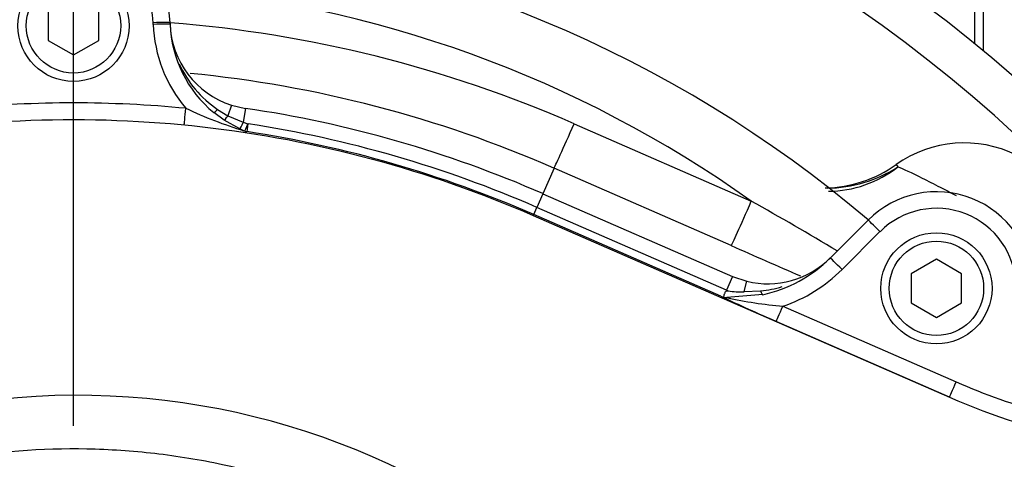
# Paper-space layout 'Sheet1' of a CAD drawing. Units: millimetres. Extents: x 0 to 3564, y 0 to 2520.
# Drawn here: x 1023 to 1140, y 2092 to 2144 of the extents above; entities that cross this region are included whole.
import ezdxf
from ezdxf.enums import TextEntityAlignment as Align

# ---------------------------------------------------------------- set-up
doc = ezdxf.new("R2010")
doc.units = ezdxf.units.MM
doc.header["$LTSCALE"] = 6
for name, color, linetype in [('Default', 7, 'Continuous'), ('hidden', 7, 'Continuous'), ('tangent', 7, 'Continuous'), ('TSH-1', 7, 'Continuous'), ('visible', 7, 'Continuous')]:
    doc.layers.add(name, color=color, linetype=linetype)
doc.styles.add('SEACAD_Arial', font='arial.ttf')
doc.dimstyles.new('ISO-InstDr', dxfattribs={"dimtxt": 19.2, "dimasz": 26.88, "dimexe": 9.6, "dimexo": 9.6, "dimgap": 4.8, "dimtad": 1, "dimdec": 0, "dimzin": 0, "dimdsep": 46, "dimtxsty": 'SEACAD_Arial', "dimblk1": '_SE_FILLED', "dimblk2": '_SE_FILLED', "dimsah": 1, "dimcen": 9.6, "dimadec": 0, "dimazin": 0, "dimtfac": 0.5, "dimtofl": 0, "dimtmove": 0, "dimatfit": 3, "dimfxl": 1, "dimtzin": 0, "dimarcsym": 0})

# ---------------------------------------------------------------- blocks, each defined once
blk = doc.blocks.new('SE3')
at = {"color": 7, "linetype": 'Continuous'}
blk.add_arc((1894.39, 3902.81), 1950.95, 246.22041, 246.48465, dxfattribs=at)
at = {"layer": 'hidden', "color": 7, "linetype": 'Continuous'}
for centre, radius, start, end in [((1029.43, 2009.37), 145.98, 49.6016, 119.9764), ((1029.43, 1995.63), 148.83, 66.3898, 85.5705), ((1118.95, 2140.33), 16, 270.7338, 302.6494)]:
    blk.add_arc(centre, radius, start, end, dxfattribs=at)
at = {"layer": 'tangent', "color": 7, "linetype": 'Continuous'}
for p, q in [((1038.93, 2143.82), (1038.92, 2144.02)), ((1046.59, 2133.7), (1047.82, 2132.96)), ((1048.23, 2134.22), (1047.82, 2132.96)), ((1049.89, 2133.83), (1049.64, 2132.17)), ((1047.82, 2132.96), (1049.64, 2132.17)), ((1049.64, 2132.17), (1050.2, 2131.98)), ((1050.2, 2131.98), (1050.06, 2131.05)), ((1089.03, 2132), (1110.13, 2122.78)), ((1086.64, 2126.71), (1085.31, 2123.67)), ((1107.73, 2117.49), (1086.64, 2126.71)), ((1127.39, 2127.14), (1127.58, 2126.86)), ((1085.31, 2123.67), (1084.6, 2122.04)), ((1084.22, 2121.18), (1084.6, 2122.04)), ((1107.18, 2112.18), (1084.6, 2122.04)), ((1084.17, 2121.07), (1084.22, 2121.18)), ((1084.17, 2121.07), (1133.72, 2099.44)), ((1106.5, 2111.45), (1084.22, 2121.18)), ((1125.45, 2119.15), (1120.94, 2114.63)), ((1107.9, 2113.81), (1107.18, 2112.18)), ((1109.27, 2112.01), (1109.58, 2113.24)), ((1107.37, 2112.1), (1107.18, 2112.18)), ((1109.27, 2112.01), (1111.24, 2112.09)), ((1113.9, 2110.27), (1134.53, 2101.26)), ((1133.73, 2099.46), (1113.1, 2108.47))]:
    blk.add_line(p, q, dxfattribs=at)
for centre, radius, start, end in [((1029.43, 2009.66), 165, 39.882, 115.4868), ((1029.43, 2143.69), 9.5, 2, 178.0001), ((1029.43, 2009.61), 138.99, 54.5079, 85.6419), ((1055.19, 2144.39), 16.27, 182, 220.4215), ((1053.73, 2144.34), 12.81, 203.9432, 236.1127), ((1029.43, 1995.84), 142.83, 66.3886, 84.4219), ((1029.43, 1995.68), 138.8, 84.4703, 95.5297), ((1064.19, 2178.91), 49.89, 244.6156, 253.1312), ((1029.43, 1995.66), 137.9, 66.4178, 81.3342), ((1050.28, 2134.22), 3.17, 262.8095, 266.0095), ((906.31, 1758.4), 417.51, 59.1561, 60.7795), ((1132.17, 2112.43), 9.5, 2, 135), ((1108.12, 2127.45), 18.12, 288.5893, 315), ((1109.83, 2125.76), 13.74, 275.8828, 286.864), ((1118.2, 2160.64), 50.55, 257.4554, 265.1182), ((1166.99, 2175.58), 81.1, 246.4073, 254.2754), ((1029.8, 2011.34), 88.31, 10.5449, 100.4362)]:
    blk.add_arc(centre, radius, start, end, dxfattribs=at)
for centre, major_axis, ratio, start_param, end_param in [((1038.92, 2143.99), (-2, -0.07), 0.017442, 3.141593, 4.71178), ((1038.93, 2143.79), (-2, -0.07), 0.017442, 3.141593, 4.71178), ((1042.8, 2133.88), (-0.19, -1.99), 0.001682, 0.02618, 1.553424), ((1046.77, 2134.1), (0.634, 0.773), 0.121327, 3.141593, 4.278842), ((1047.92, 2133.25), (-0.551, -0.835), 0.086196, 0.044025, 1.272833), ((1049.66, 2132.28), (-0.418, -0.908), 0.032415, 0.078567, 1.4604), ((1050.21, 2132.04), (-0.375, -0.927), 0.014195, 0.144065, 1.511124), ((1089.03, 2132.21), (-2.4, -5.5), 0.013985, 0.03491, 1.538813), ((1050.21, 2132.04), (-0.044, -0.999), 0.971219, 5.985686, 6.173063), ((1119.78, 2137.84), (5.84, 12.72), 0.950812, 3.557042, 4.211275), ((1110.13, 2122.99), (-2.4, -5.5), 0.013985, 0.03491, 1.538813), ((1125.45, 2119.12), (1.41, -1.41), 0.012342, 1.583137, 3.141593), ((1120.94, 2114.6), (1.41, -1.41), 0.012342, 1.583137, 3.141593), ((1111.28, 2112.63), (-0.209, 0.978), 0.17652, 2.111723, 3.141593), ((1113.9, 2110.31), (-0.8, -1.83), 0.006986, 0.026181, 1.554802), ((1134.53, 2101.3), (-0.8, -1.83), 0.006986, 0.026181, 1.554802)]:
    blk.add_ellipse(centre, major_axis=major_axis, ratio=ratio, start_param=start_param, end_param=end_param, dxfattribs=at)
for points, knots in [([(1004.05, 2130.13), (1010.75, 2131.39), (1017.55, 2132.15), (1031.18, 2132.66), (1038.02, 2132.4), (1051.57, 2130.87), (1058.29, 2129.59), (1071.47, 2126.06), (1077.92, 2123.8), (1084.17, 2121.07)], [0, 0, 0, 0, 0.25, 0.25, 0.5, 0.5, 0.75, 0.75, 1, 1, 1, 1]), ([(1127.58, 2126.86), (1128.16, 2126.67), (1129.19, 2126.19), (1131.14, 2125.2), (1131.86, 2124.82), (1133.23, 2124.12), (1133.88, 2123.79), (1134.53, 2123.46)], [0, 0, 0, 0, 0.25, 0.25, 0.375, 0.375, 0.4786195, 0.4786195, 0.4786195, 0.4786195]), ([(1133.72, 2099.44), (1138.95, 2097.16), (1144.41, 2095.42), (1155.58, 2093.09), (1161.28, 2092.5), (1166.99, 2092.5)], [0, 0, 0, 0, 0.5, 0.5, 1, 1, 1, 1]), ([(1113.56, 2026.91), (1111.51, 2037.65), (1106.96, 2047.84), (1097.34, 2061.1), (1093.71, 2065.15), (1087.76, 2070.74), (1085.68, 2072.53), (1081.42, 2075.87), (1079.22, 2077.43), (1072.44, 2081.81), (1067.67, 2084.34), (1057.66, 2088.61), (1052.47, 2090.26), (1044.5, 2091.97), (1041.8, 2092.41), (1036.41, 2093.03), (1033.71, 2093.21), (1025.63, 2093.36), (1020.25, 2092.95), (1014.88, 2092.01)], [0, 0, 0, 0, 0.25, 0.25, 0.375, 0.375, 0.4375, 0.4375, 0.5, 0.5, 0.625, 0.625, 0.75, 0.75, 0.8125, 0.8125, 0.875, 0.875, 1, 1, 1, 1])]:
    blk.add_open_spline(points, degree=3, knots=knots, dxfattribs=at)
at = {"layer": 'visible', "color": 7, "linetype": 'Continuous'}
for p, q in [((1136.73, 2141.51), (1136.73, 2153.77)), ((1137.73, 2152.77), (1137.73, 2140.69)), ((1026.43, 2145.39), (1026.43, 2141.92)), ((1032.43, 2141.92), (1032.43, 2145.39)), ((1040.92, 2144.06), (1040.93, 2143.86)), ((1026.43, 2141.92), (1029.43, 2140.19)), ((1029.43, 2140.19), (1032.43, 2141.92)), ((1048.23, 2134.22), (1049.89, 2133.83)), ((1047.37, 2132.42), (1046.13, 2133.33)), ((1049.24, 2131.38), (1047.37, 2132.42)), ((1049.71, 2131.17), (1049.24, 2131.38)), ((1049.89, 2131.11), (1049.84, 2131.12)), ((1085.31, 2123.67), (1107.9, 2113.81)), ((1119.52, 2116.01), (1124.04, 2120.53)), ((1132.17, 2115.86), (1129.17, 2114.13)), ((1135.17, 2114.13), (1132.17, 2115.86)), ((1107.9, 2113.81), (1109.58, 2113.24)), ((1129.17, 2114.13), (1129.17, 2110.67)), ((1135.17, 2110.67), (1135.17, 2114.13)), ((1111.49, 2111.65), (1107.22, 2111.29)), ((1129.17, 2110.67), (1132.17, 2108.93)), ((1132.17, 2108.93), (1135.17, 2110.67))]:
    blk.add_line(p, q, dxfattribs=at)
for centre, radius in [((1029.43, 2143.66), 6.62), ((1029.43, 2143.66), 5.62), ((1132.17, 2112.4), 6.62), ((1132.17, 2112.4), 5.62)]:
    blk.add_circle(centre, radius, dxfattribs=at)
for centre, radius, start, end in [((1029.43, 2009.66), 170, 41.81, 114.6861), ((1029.43, 2143.66), 11.5, 2, 178.0001), ((1051.43, 2144.23), 10.51, 182, 252.2738), ((1055.19, 2144.36), 14.27, 182, 230.6174), ((1029.43, 1995.66), 139.68, 66.4178, 81.5774), ((1050.77, 2133.97), 3, 249.2462, 251.9245), ((1029.43, 1995.66), 136.96, 66.4178, 81.3342), ((1135.49, 2115.72), 14, 2, 125.3834), ((1118.65, 2139.41), 15.06, 271.0976, 305.4475), ((1132.17, 2112.4), 11.5, 2, 135), ((1112.1, 2123.44), 10.5, 256.1311, 315), ((1108.12, 2127.41), 16.12, 282.0668, 315), ((1197.7, 2304.56), 213.56, 244.719, 246.6615), ((1107.13, 2113.03), 1.7, 248.0892, 260.2327), ((1107.53, 2114.36), 3.08, 257.1429, 264.2023), ((1108.77, 2121.43), 9.44, 261.5211, 273.0893)]:
    blk.add_arc(centre, radius, start, end, dxfattribs=at)
blk.add_open_spline([(1106.85, 2111.36), (1106.86, 2111.42), (1106.9, 2111.56), (1106.97, 2111.78), (1106.98, 2111.83), (1107.02, 2111.92), (1107.04, 2111.97), (1107.09, 2112.04), (1107.11, 2112.06), (1107.15, 2112.09), (1107.18, 2112.1), (1107.26, 2112.11), (1107.32, 2112.11), (1107.37, 2112.1)], degree=3, knots=[0, 0, 0, 0, 0.5, 0.5, 0.625, 0.625, 0.75, 0.75, 0.8125, 0.8125, 0.875, 0.875, 1, 1, 1, 1], dxfattribs=at)
blk = doc.blocks.new('DMBLK189')
at = {"layer": 'Default', "linetype": 'Continuous'}
for points in [[(1056.31, 2335.59), (1029.43, 2331.11), (1056.31, 2326.63)], [(1423.3, 2335.59), (1423.3, 2326.63), (1450.18, 2331.11)]]:
    blk.add_hatch(color=7, dxfattribs=at).paths.add_polyline_path(points)
at = {"layer": 'Default', "color": 7, "linetype": 'Continuous'}
for p, q in [((1029.43, 2096.04), (1029.43, 2340.71)), ((1450.18, 1928.26), (1450.18, 2340.71)), ((1029.43, 2331.11), (1450.18, 2331.11))]:
    blk.add_line(p, q, dxfattribs=at)
at = {"layer": 'Default', "color": 7, "linetype": 'Continuous', "style": 'SEACAD_Arial'}
for s, p in [('421', (1201.2, 2378.15)), ('(', (1182.83, 2355.11)), (')', (1288.01, 2355.11)), ('16.57"', (1201.2, 2355.11))]:
    blk.add_text(s, height=19.2, dxfattribs=at).set_placement(p, align=Align.TOP_LEFT)
blk = doc.blocks.new('_SE_FILLED')
at = {"color": 0}
blk.add_line((0, 0), (-1, 0), dxfattribs=at)
blk.add_solid([(0, 0), (-1, -0.1665), (-1, 0.1665), (0, 0)], dxfattribs=at)
blk = doc.blocks.new('DMBLK191')
at = {"layer": 'Default', "linetype": 'Continuous'}
for points in [[(958.31, 2335.59), (931.43, 2331.11), (958.31, 2326.63)], [(1002.55, 2335.59), (1002.55, 2326.63), (1029.43, 2331.11)]]:
    blk.add_hatch(color=7, dxfattribs=at).paths.add_polyline_path(points)
at = {"layer": 'Default', "color": 7, "linetype": 'Continuous'}
for p, q in [((931.43, 2293.81), (931.43, 2340.71)), ((1029.43, 2096.04), (1029.43, 2340.71)), ((1029.43, 2331.11), (931.43, 2331.11))]:
    blk.add_line(p, q, dxfattribs=at)
at = {"layer": 'Default', "color": 7, "linetype": 'Continuous', "style": 'SEACAD_Arial'}
for s, p in [('98', (949.33, 2378.15)), ('(', (930.97, 2355.11)), (')', (1021.12, 2355.11)), ('3.86"', (949.33, 2355.11))]:
    blk.add_text(s, height=19.2, dxfattribs=at).set_placement(p, align=Align.TOP_LEFT)
blk = doc.blocks.new('DMBLK193')
at = {"layer": 'Default', "linetype": 'Continuous'}
for points in [[(1806.89, 2142.8), (1802.41, 2169.68), (1797.93, 2142.8)], [(1806.89, 2036.54), (1797.93, 2036.54), (1802.41, 2009.66)]]:
    blk.add_hatch(color=7, dxfattribs=at).paths.add_polyline_path(points)
at = {"layer": 'Default', "color": 7, "linetype": 'Continuous'}
for p, q in [((1371.62, 2169.68), (1812.01, 2169.68)), ((1802.41, 2009.66), (1802.41, 2169.68)), ((1115.81, 2009.66), (1812.01, 2009.66))]:
    blk.add_line(p, q, dxfattribs=at)
at = {"layer": 'Default', "color": 7, "linetype": 'Continuous', "style": 'SEACAD_Arial'}
for s, p in [(')', (1778.41, 2130.36)), ('6.30"', (1778.41, 2058.57)), ('160', (1755.37, 2058.57)), ('(', (1778.41, 2040.21))]:
    blk.add_text(s, height=19.2, rotation=90, dxfattribs=at).set_placement(p, align=Align.TOP_LEFT)
blk = doc.blocks.new('DMBLK201')
at = {"layer": 'Default', "linetype": 'Continuous'}
for points in [[(1056.31, 2401.34), (1029.43, 2396.86), (1056.31, 2392.38)], [(1471.74, 2401.34), (1471.74, 2392.38), (1498.62, 2396.86)]]:
    blk.add_hatch(color=7, dxfattribs=at).paths.add_polyline_path(points)
at = {"layer": 'Default', "color": 7, "linetype": 'Continuous'}
for p, q in [((1029.43, 2096.04), (1029.43, 2406.46)), ((1498.62, 1928.22), (1498.62, 2406.46)), ((1498.62, 2396.86), (1029.43, 2396.86))]:
    blk.add_line(p, q, dxfattribs=at)
at = {"layer": 'Default', "color": 7, "linetype": 'Continuous', "style": 'SEACAD_Arial'}
for s, p in [('469', (1225.42, 2443.9)), ('(', (1207.05, 2420.86)), (')', (1312.23, 2420.86)), ('18.47"', (1225.42, 2420.86))]:
    blk.add_text(s, height=19.2, dxfattribs=at).set_placement(p, align=Align.TOP_LEFT)
blk = doc.blocks.new('DMBLK212')
at = {"layer": 'Default', "linetype": 'Continuous'}
for points in [[(495.51, 2401.34), (468.63, 2396.86), (495.51, 2392.38)], [(1002.55, 2401.34), (1002.55, 2392.38), (1029.43, 2396.86)]]:
    blk.add_hatch(color=7, dxfattribs=at).paths.add_polyline_path(points)
at = {"layer": 'Default', "color": 7, "linetype": 'Continuous'}
for p, q in [((468.63, 1978.45), (468.63, 2406.46)), ((1029.43, 2096.04), (1029.43, 2406.46)), ((468.63, 2396.86), (1029.43, 2396.86))]:
    blk.add_line(p, q, dxfattribs=at)
at = {"layer": 'Default', "color": 7, "linetype": 'Continuous', "style": 'SEACAD_Arial'}
for s, p in [('561', (710.42, 2443.9)), ('(', (692.05, 2420.86)), (')', (797.24, 2420.86)), ('22.08"', (710.42, 2420.86))]:
    blk.add_text(s, height=19.2, dxfattribs=at).set_placement(p, align=Align.TOP_LEFT)

psp = doc.layouts.new('Sheet1')

# ---------------------------------------------------------------- block references
at = {"layer": 'TSH-1'}
psp.add_blockref('SE3', (0, 0), dxfattribs=at)

# ---------------------------------------------------------------- dimensions: what is measured, and where the dimension line sits
at = {"layer": 'Default', "color": 7, "linetype": 'Continuous'}
for base, p1, p2, picture, middle in [((1029.43, 2396.86), (468.63, 1968.85), (1029.43, 2009.66), 'DMBLK212', (749.03, 2396.86)), ((1029.43, 2396.86), (1498.62, 1918.62), (1029.43, 2009.66), 'DMBLK201', (1264.02, 2396.86)), ((931.43, 2331.11), (1029.43, 2009.66), (931.43, 2284.21), 'DMBLK191', (980.43, 2331.11)), ((1450.18, 2331.11), (1029.43, 2009.66), (1450.18, 1918.66), 'DMBLK189', (1239.81, 2331.11))]:
    dim = psp.add_linear_dim(base=base, p1=p1, p2=p2, text='\\A1;<>', dimstyle='ISO-InstDr', override={"dimpost": '\\X'}, dxfattribs=at)
    dim.commit()
    dim.dimension.update_dxf_attribs({"geometry": picture, "text_midpoint": middle, "dimtype": 160})
dim = psp.add_linear_dim(base=(1802.41, 2169.68), p1=(1029.43, 2009.66), p2=(1362.02, 2169.68), angle=90, text='\\A1;<>', dimstyle='ISO-InstDr', override={"dimpost": '\\X'}, dxfattribs=at)
dim.commit()
dim.dimension.update_dxf_attribs({"geometry": 'DMBLK193', "text_midpoint": (1802.41, 2089.67), "dimtype": 160})

doc.saveas('drawing.dxf')
